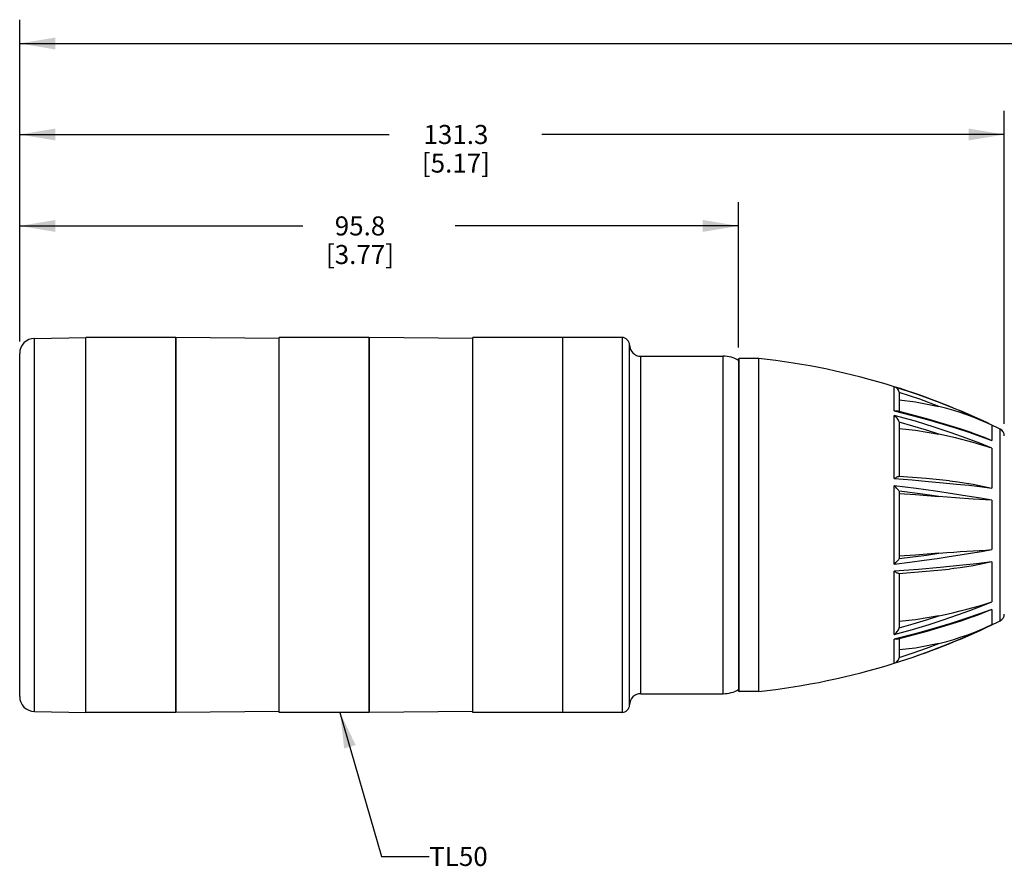
# Model space of a CAD drawing. Units: inches. Extents: x 0.5 to 33.6, y 0.5 to 21.6.
# Drawn here: x 15.6 to 20.8, y 10.6 to 15.1 of the extents above; entities that cross this region are included whole.
import ezdxf

# ---------------------------------------------------------------- set-up
doc = ezdxf.new("R2010")
doc.units = ezdxf.units.IN
doc.header["$LTSCALE"] = 1.87
doc.header["$MEASUREMENT"] = 0
doc.layers.get('0').update_dxf_attribs({"linetype": 'CONTINUOUS'})
for name, color, linetype in [('02___PRT_ALL_AXES', 7, 'CONTINUOUS'), ('AXIS', 7, 'CONTINUOUS'), ('DRIVEN_DIMS', 7, 'CONTINUOUS'), ('NOTES', 7, 'CONTINUOUS')]:
    doc.layers.add(name, color=color, linetype=linetype)
doc.dimstyles.new('DIMSTYLE_2', dxfattribs={"dimtxt": 0.1, "dimasz": 0.1875, "dimexe": 0.125, "dimexo": 0.0625, "dimgap": 0.1, "dimtad": 0, "dimtih": 1, "dimtoh": 1, "dimdec": 1, "dimzin": 4, "dimdsep": 46, "dimtxsty": 'STANDARD', "dimblk": '_FILLED', "dimblk1": '_FILLED', "dimblk2": '_FILLED', "dimcen": 0.09, "dimadec": 0, "dimazin": 0, "dimtp": 0.001, "dimtm": 0.001, "dimtfac": 1, "dimtdec": 1, "dimtofl": 0, "dimtmove": 0, "dimatfit": 3, "dimldrblk": '_FILLED', "dimfxl": 1, "dimtolj": 1, "dimtzin": 4, "dimarcsym": 0})
doc.dimstyles.get("Standard").update_dxf_attribs({"dimtxt": 0.1, "dimasz": 0.1875, "dimexe": 0.125, "dimexo": 0.0625, "dimgap": 0.09, "dimtad": 0, "dimtih": 1, "dimtoh": 1, "dimdec": 3, "dimzin": 4, "dimdsep": 46, "dimtxsty": 'STANDARD', "dimblk": '_FILLED', "dimblk1": '_FILLED', "dimblk2": '_FILLED', "dimcen": 0.09, "dimadec": 0, "dimazin": 0, "dimtol": 1, "dimtp": 0.001, "dimtm": 0.001, "dimtfac": 1, "dimtdec": 3, "dimtofl": 0, "dimtmove": 0, "dimatfit": 3, "dimldrblk": '_FILLED', "dimfxl": 1, "dimtolj": 1, "dimtzin": 4, "dimarcsym": 0})

# ---------------------------------------------------------------- blocks, each defined once
blk = doc.blocks.new('_FILLED')
at = {"color": 0, "linetype": 'BYBLOCK'}
blk.add_solid([(0, 0), (-1, 0.167), (-1, -0.167)], dxfattribs=at)
blk = doc.blocks.new('*D1')
at = {"layer": 'DRIVEN_DIMS', "color": 7, "linetype": 'CONTINUOUS'}
for p, q in [((15.6026, 13.4047), (15.6026, 14.6165)), ((20.7707, 12.9717), (20.7707, 14.6165)), ((15.6026, 14.4915), (17.5424, 14.4915)), ((20.7707, 14.4915), (18.3424, 14.4915))]:
    blk.add_line(p, q, dxfattribs=at)
at = {"layer": 'DRIVEN_DIMS', "color": 7, "linetype": 'CONTINUOUS', "xscale": 0.1875, "yscale": 0.1875, "zscale": 0.1875, "rotation": 180}
blk.add_blockref('_FILLED', (15.6026, 14.4915), dxfattribs=at)
at = {"layer": 'DRIVEN_DIMS', "color": 7, "linetype": 'CONTINUOUS', "xscale": 0.1875, "yscale": 0.1875, "zscale": 0.1875}
blk.add_blockref('_FILLED', (20.7707, 14.4915), dxfattribs=at)
at = {"layer": 'DRIVEN_DIMS', "color": 7, "linetype": 'CONTINUOUS', "insert": (17.8924, 14.5415), "char_height": 0.1, "width": 0.6, "attachment_point": 2, "line_spacing_factor": 0.9}
blk.add_mtext('131.3\\P[5.17]', dxfattribs=at)
blk = doc.blocks.new('*D2')
at = {"layer": 'DRIVEN_DIMS', "color": 7, "linetype": 'CONTINUOUS'}
for p, q in [((15.6026, 13.4047), (15.6026, 14.1364)), ((19.375, 13.374), (19.375, 14.1364)), ((15.6026, 14.0114), (17.0888, 14.0114)), ((19.375, 14.0114), (17.8888, 14.0114))]:
    blk.add_line(p, q, dxfattribs=at)
at = {"layer": 'DRIVEN_DIMS', "color": 7, "linetype": 'CONTINUOUS', "xscale": 0.1875, "yscale": 0.1875, "zscale": 0.1875, "rotation": 180}
blk.add_blockref('_FILLED', (15.6026, 14.0114), dxfattribs=at)
at = {"layer": 'DRIVEN_DIMS', "color": 7, "linetype": 'CONTINUOUS', "xscale": 0.1875, "yscale": 0.1875, "zscale": 0.1875}
blk.add_blockref('_FILLED', (19.375, 14.0114), dxfattribs=at)
at = {"layer": 'DRIVEN_DIMS', "color": 7, "linetype": 'CONTINUOUS', "insert": (17.3888, 14.0614), "char_height": 0.1, "width": 0.6, "attachment_point": 2, "line_spacing_factor": 0.9}
blk.add_mtext('95.8\\P[3.77]', dxfattribs=at)
blk = doc.blocks.new('*D3')
at = {"layer": 'DRIVEN_DIMS', "color": 7, "linetype": 'CONTINUOUS'}
for p, q in [((15.6026, 13.4047), (15.6026, 15.0942)), ((26.9947, 13.0643), (26.9947, 15.0942)), ((15.6026, 14.9692), (21.3888, 14.9692)), ((26.9947, 14.9692), (22.2888, 14.9692))]:
    blk.add_line(p, q, dxfattribs=at)
at = {"layer": 'DRIVEN_DIMS', "color": 7, "linetype": 'CONTINUOUS', "xscale": 0.1875, "yscale": 0.1875, "zscale": 0.1875, "rotation": 180}
blk.add_blockref('_FILLED', (15.6026, 14.9692), dxfattribs=at)
at = {"layer": 'DRIVEN_DIMS', "color": 7, "linetype": 'CONTINUOUS', "xscale": 0.1875, "yscale": 0.1875, "zscale": 0.1875}
blk.add_blockref('_FILLED', (26.9947, 14.9692), dxfattribs=at)
at = {"layer": 'DRIVEN_DIMS', "color": 7, "linetype": 'CONTINUOUS', "insert": (21.7388, 15.0192), "char_height": 0.1, "width": 0.7, "attachment_point": 2, "line_spacing_factor": 0.9}
blk.add_mtext('289.4\\P[11.39]', dxfattribs=at)

msp = doc.modelspace()

# ---------------------------------------------------------------- linework, layer by layer
at = {"color": 7, "linetype": 'CONTINUOUS'}
for p, q in [((15.6799, 13.421), (15.949, 13.4256)), ((15.6799, 11.4618), (15.6799, 13.421)), ((15.949, 11.4571), (15.949, 13.4256)), ((16.4215, 13.4256), (16.4215, 11.4571)), ((16.9648, 13.4209), (16.4215, 13.4256)), ((17.4372, 13.4256), (17.4372, 11.4571)), ((17.9805, 13.4209), (17.4372, 13.4256)), ((15.6026, 11.5406), (15.6026, 13.3422)), ((19.375, 13.3115), (19.375, 11.5713)), ((19.3789, 11.5674), (19.3789, 13.3154)), ((19.4813, 13.3154), (19.3789, 13.3154)), ((20.1932, 13.0403), (20.1932, 13.1672)), ((20.2195, 13.1391), (20.2195, 13.0371)), ((20.3646, 12.9992), (20.2072, 13.0403)), ((20.1932, 12.6846), (20.1932, 13.0168)), ((20.2195, 12.9821), (20.2195, 12.6961)), ((20.7057, 12.9645), (20.7057, 12.8845)), ((20.7488, 11.9383), (20.7488, 12.9445)), ((20.7057, 12.8446), (20.7057, 12.6353)), ((20.3609, 12.6845), (20.2173, 12.6961)), ((20.4826, 12.6729), (20.3609, 12.6845)), ((20.1932, 12.2361), (20.1932, 12.6467)), ((20.2195, 12.6187), (20.2195, 12.2641)), ((20.7057, 12.5708), (20.7057, 12.312)), ((20.1932, 11.8659), (20.1932, 12.1982)), ((20.7057, 12.2475), (20.7057, 12.0382)), ((20.2195, 12.1867), (20.2195, 11.9007)), ((20.7057, 11.9983), (20.6408, 11.9745)), ((20.7057, 11.9983), (20.7057, 11.9183)), ((20.303, 11.87), (20.1932, 11.8425)), ((20.1932, 11.7156), (20.1932, 11.8425)), ((20.2195, 11.8457), (20.2195, 11.7437)), ((19.4813, 11.5674), (19.3789, 11.5674)), ((15.6799, 11.4618), (15.949, 11.4571)), ((16.9648, 11.4619), (16.4215, 11.4571)), ((17.9805, 11.4619), (17.4372, 11.4571))]:
    msp.add_line(p, q, dxfattribs=at)
for points in [[(20.2195, 13.1391), (20.2175, 13.1446), (20.215, 13.1495), (20.2121, 13.1537), (20.2088, 13.1574), (20.2053, 13.1606), (20.2014, 13.1633), (20.1974, 13.1655), (20.1932, 13.1672)], [(20.7057, 12.9645), (20.6245, 13.0026), (20.5344, 13.0421), (20.4335, 13.0831), (20.3201, 13.125), (20.1932, 13.1672)], [(20.4278, 13.0635), (20.3266, 13.1013), (20.2195, 13.1375)], [(20.2195, 13.0975), (20.3046, 13.0882), (20.4278, 13.0635)], [(20.1932, 13.0403), (20.1974, 13.0409), (20.2014, 13.041), (20.2053, 13.0407), (20.2072, 13.0403)], [(20.1932, 13.0403), (20.2874, 13.0169), (20.3727, 12.9937), (20.45, 12.9711), (20.5204, 12.9491), (20.5836, 12.9282)], [(20.7057, 12.9645), (20.6732, 12.9795), (20.6402, 12.9937), (20.6067, 13.0072), (20.5731, 13.0197), (20.5395, 13.0313), (20.505, 13.0423), (20.4684, 13.0529), (20.4278, 13.0635)], [(20.2195, 12.9821), (20.2175, 12.9872), (20.215, 12.9922), (20.2121, 12.997), (20.2088, 13.0015), (20.2053, 13.0058), (20.2014, 13.0099), (20.1974, 13.0135), (20.1932, 13.0168)], [(20.7057, 12.8446), (20.6415, 12.8702), (20.5705, 12.8971), (20.4914, 12.9254), (20.403, 12.9549), (20.3041, 12.9855), (20.1932, 13.0168)], [(20.4278, 12.9178), (20.3623, 12.9389), (20.2914, 12.9604), (20.2192, 12.981)], [(20.6028, 12.9246), (20.5382, 12.9464), (20.3646, 12.9992)], [(20.2195, 12.9485), (20.3046, 12.9397), (20.4278, 12.9178)], [(20.5836, 12.9282), (20.6429, 12.9075), (20.7057, 12.8845)], [(20.6028, 12.9246), (20.6068, 12.9232), (20.6403, 12.911), (20.6733, 12.8981), (20.7057, 12.8845)], [(20.7057, 12.8446), (20.6067, 12.875), (20.514, 12.8986), (20.4278, 12.9178)], [(20.1932, 12.6846), (20.1974, 12.6873), (20.2014, 12.6897), (20.2053, 12.6919), (20.2088, 12.6937), (20.2121, 12.6951), (20.215, 12.6959), (20.2173, 12.6961)], [(20.1932, 12.6846), (20.2874, 12.6775), (20.3727, 12.6704), (20.4501, 12.6632), (20.5204, 12.6562), (20.5836, 12.6495), (20.6428, 12.6428), (20.7057, 12.6353)], [(20.4826, 12.6729), (20.514, 12.6694), (20.6066, 12.6553), (20.7057, 12.6353)], [(20.2195, 12.6187), (20.2175, 12.6213), (20.215, 12.6245), (20.2121, 12.628), (20.2088, 12.6316), (20.2053, 12.6354), (20.2014, 12.6393), (20.1974, 12.643), (20.1932, 12.6467)], [(20.7057, 12.5708), (20.6449, 12.5813), (20.576, 12.5926), (20.4979, 12.6049), (20.4092, 12.6181), (20.3081, 12.6321), (20.1932, 12.6467)], [(20.4278, 12.5901), (20.3283, 12.6041), (20.2194, 12.6182)], [(20.2195, 12.6058), (20.3046, 12.6008), (20.4278, 12.5901)], [(20.7057, 12.5708), (20.6068, 12.5772), (20.514, 12.583), (20.4278, 12.5901)], [(20.1932, 12.2361), (20.2743, 12.2463), (20.3496, 12.2563), (20.4187, 12.2661), (20.4814, 12.2754), (20.5385, 12.2842), (20.5938, 12.293), (20.6504, 12.3024), (20.7057, 12.312)], [(20.4278, 12.2927), (20.4685, 12.2964), (20.5053, 12.2992), (20.5397, 12.3015), (20.5733, 12.3036), (20.6068, 12.3056), (20.6403, 12.3076), (20.6733, 12.3098), (20.7057, 12.312)], [(20.1932, 12.2361), (20.1974, 12.2397), (20.2014, 12.2435), (20.2053, 12.2474), (20.2088, 12.2511), (20.2121, 12.2548), (20.215, 12.2583), (20.2175, 12.2615), (20.2195, 12.2641)], [(20.2194, 12.2646), (20.2913, 12.2738), (20.3625, 12.2834), (20.4278, 12.2927)], [(20.4278, 12.2927), (20.3046, 12.282), (20.2195, 12.277)], [(20.7057, 12.2475), (20.6248, 12.2379), (20.5348, 12.2281), (20.434, 12.218), (20.3205, 12.208), (20.1932, 12.1982)], [(20.2173, 12.1867), (20.215, 12.1868), (20.2121, 12.1877), (20.2088, 12.1891), (20.2053, 12.1909), (20.2014, 12.1931), (20.1974, 12.1955), (20.1932, 12.1982)], [(20.2173, 12.1867), (20.3613, 12.1984), (20.4826, 12.2098)], [(20.7057, 12.2475), (20.6732, 12.2405), (20.6402, 12.2338), (20.6067, 12.2275), (20.5731, 12.2218), (20.5395, 12.2168), (20.505, 12.2123), (20.4826, 12.2098)], [(20.1932, 11.8659), (20.289, 11.8928), (20.3757, 11.9192), (20.4542, 11.9447), (20.5253, 11.9693), (20.5894, 11.9927), (20.6491, 12.0155), (20.7057, 12.0382)], [(20.4278, 11.965), (20.4685, 11.9739), (20.5053, 11.9822), (20.5397, 11.9904), (20.5733, 11.9988), (20.6068, 12.0078), (20.6403, 12.0174), (20.6733, 12.0275), (20.7057, 12.0382)], [(20.7057, 11.9983), (20.6732, 11.9847), (20.6402, 11.9717), (20.6067, 11.9595), (20.6028, 11.9582)], [(20.2072, 11.8425), (20.365, 11.8837), (20.5386, 11.9365), (20.6028, 11.9582)], [(20.2192, 11.9018), (20.2915, 11.9224), (20.3624, 11.944), (20.4278, 11.965)], [(20.4278, 11.965), (20.3046, 11.9431), (20.2195, 11.9343)], [(20.6408, 11.9745), (20.569, 11.9497), (20.4895, 11.9239), (20.4011, 11.8972), (20.303, 11.87)], [(20.1932, 11.7156), (20.2874, 11.7464), (20.3727, 11.7767), (20.4499, 11.8062), (20.5202, 11.8347), (20.5833, 11.8618), (20.6427, 11.8885), (20.7057, 11.9183)], [(20.1932, 11.8659), (20.1974, 11.8693), (20.2014, 11.8729), (20.2053, 11.877), (20.2088, 11.8813), (20.2121, 11.8858), (20.215, 11.8906), (20.2175, 11.8956), (20.2195, 11.9007)], [(20.4278, 11.8193), (20.4685, 11.8299), (20.5053, 11.8406), (20.5397, 11.8516), (20.5733, 11.8631), (20.6068, 11.8757), (20.6403, 11.8891), (20.6733, 11.9034), (20.7057, 11.9183)], [(20.2072, 11.8425), (20.2053, 11.8421), (20.2014, 11.8418), (20.1974, 11.8419), (20.1932, 11.8425)], [(20.4278, 11.8193), (20.3046, 11.7946), (20.2195, 11.7853)], [(20.2195, 11.7452), (20.2915, 11.7692), (20.3625, 11.7945), (20.4278, 11.8193)], [(20.1932, 11.7156), (20.1974, 11.7173), (20.2014, 11.7195), (20.2053, 11.7222), (20.2088, 11.7253), (20.2121, 11.729), (20.215, 11.7333), (20.2175, 11.7382), (20.2195, 11.7437)]]:
    msp.add_lwpolyline(points, dxfattribs=at)
for centre, radius, start, end in [((15.6813, 13.3422), 0.0787, 91, 180), ((19.3789, 13.3115), 0.00394, 90, 180), ((19.0764, 9.5806), 3.7567, 72.7046, 83.8119), ((19.0764, 9.5806), 3.7567, 63.564, 64.2964), ((20.7313, 12.9092), 0.0394, 0, 63.564), ((20.7313, 11.9736), 0.0394, 296.436, 360), ((19.0764, 15.3022), 3.7567, 295.7036, 296.436), ((19.0764, 15.3022), 3.7567, 276.1881, 287.2954), ((15.6813, 11.5406), 0.0787, 180, 269), ((19.3789, 11.5713), 0.00394, 180, 270)]:
    msp.add_arc(centre, radius, start, end, dxfattribs=at)
at = {"layer": '02___PRT_ALL_AXES', "color": 7, "linetype": 'CONTINUOUS'}
for p, q in [((18.453, 11.4571), (18.453, 13.4256)), ((18.764, 13.4256), (18.453, 13.4256)), ((18.764, 13.4256), (18.764, 11.4571)), ((18.8033, 11.4965), (18.8033, 13.3863)), ((18.8624, 11.5556), (18.8624, 13.3272)), ((18.8624, 13.3272), (19.2955, 13.3272)), ((19.2955, 11.5556), (19.2955, 13.3272)), ((18.8624, 11.5556), (19.2955, 11.5556)), ((18.764, 11.4571), (18.453, 11.4571))]:
    msp.add_line(p, q, dxfattribs=at)
for centre, radius, start, end in [((18.764, 13.3863), 0.0394, 0, 90), ((18.8624, 13.3863), 0.0591, 180, 270), ((19.2955, 13.1697), 0.1575, 59.633, 90), ((19.2955, 11.7131), 0.1575, 270, 300.367), ((18.8624, 11.4965), 0.0591, 90, 180), ((18.764, 11.4965), 0.0394, 270, 360)]:
    msp.add_arc(centre, radius, start, end, dxfattribs=at)
at = {"layer": 'AXIS', "color": 7, "linetype": 'CONTINUOUS'}
for p, q in [((15.949, 11.4571), (15.949, 13.4256)), ((16.4215, 13.4256), (15.949, 13.4256)), ((16.4215, 11.4571), (16.4215, 13.4256)), ((16.9648, 11.4571), (16.9648, 13.4256)), ((17.4372, 13.4256), (16.9648, 13.4256)), ((17.4372, 11.4571), (17.4372, 13.4256)), ((17.9805, 11.4571), (17.9805, 13.4256)), ((18.453, 13.4256), (17.9805, 13.4256)), ((18.453, 11.4571), (18.453, 13.4256)), ((19.4813, 13.3154), (19.4813, 11.5674)), ((16.4215, 11.4571), (15.949, 11.4571)), ((17.4372, 11.4571), (16.9648, 11.4571)), ((18.453, 11.4571), (17.9805, 11.4571))]:
    msp.add_line(p, q, dxfattribs=at)
for centre, start, end in [((19.0764, 9.5806), 64.2964, 72.7046), ((19.0764, 15.3022), 287.2954, 295.7036)]:
    msp.add_arc(centre, 3.7567, start, end, dxfattribs=at)

# ---------------------------------------------------------------- texts
at = {"layer": 'NOTES', "color": 7, "linetype": 'CONTINUOUS', "insert": (17.7521, 10.751), "char_height": 0.1, "width": 0.4, "attachment_point": 1, "line_spacing_factor": 0.9}
msp.add_mtext('TL50', dxfattribs=at)

# ---------------------------------------------------------------- dimensions: what is measured, and where the dimension line sits
at = {"layer": 'DRIVEN_DIMS', "color": 7, "linetype": 'CONTINUOUS'}
for base, p1, picture, middle in [((15.6026, 14.9692), (26.9947, 13.0018), '*D3', (21.8388, 14.8942)), ((15.6026, 14.4915), (20.7707, 12.9092), '*D1', (17.9424, 14.4165)), ((15.6026, 14.0114), (19.375, 13.3115), '*D2', (17.4888, 13.9364))]:
    dim = msp.add_linear_dim(base=base, p1=p1, p2=(15.6026, 13.3422), angle=180, text='<>\\P[]', dimstyle='DIMSTYLE_2', dxfattribs=at)
    dim.commit()
    dim.dimension.update_dxf_attribs({"geometry": picture, "text_midpoint": middle, "dimtype": 160})

# ---------------------------------------------------------------- leaders
at = {"layer": 'NOTES', "color": 7, "linetype": 'CONTINUOUS'}
msp.add_leader([(17.2838, 11.4571), (17.5021, 10.701), (17.7521, 10.701)], dimstyle='STANDARD', override={"dimtad": 0}, dxfattribs=at)

doc.saveas('drawing.dxf')
